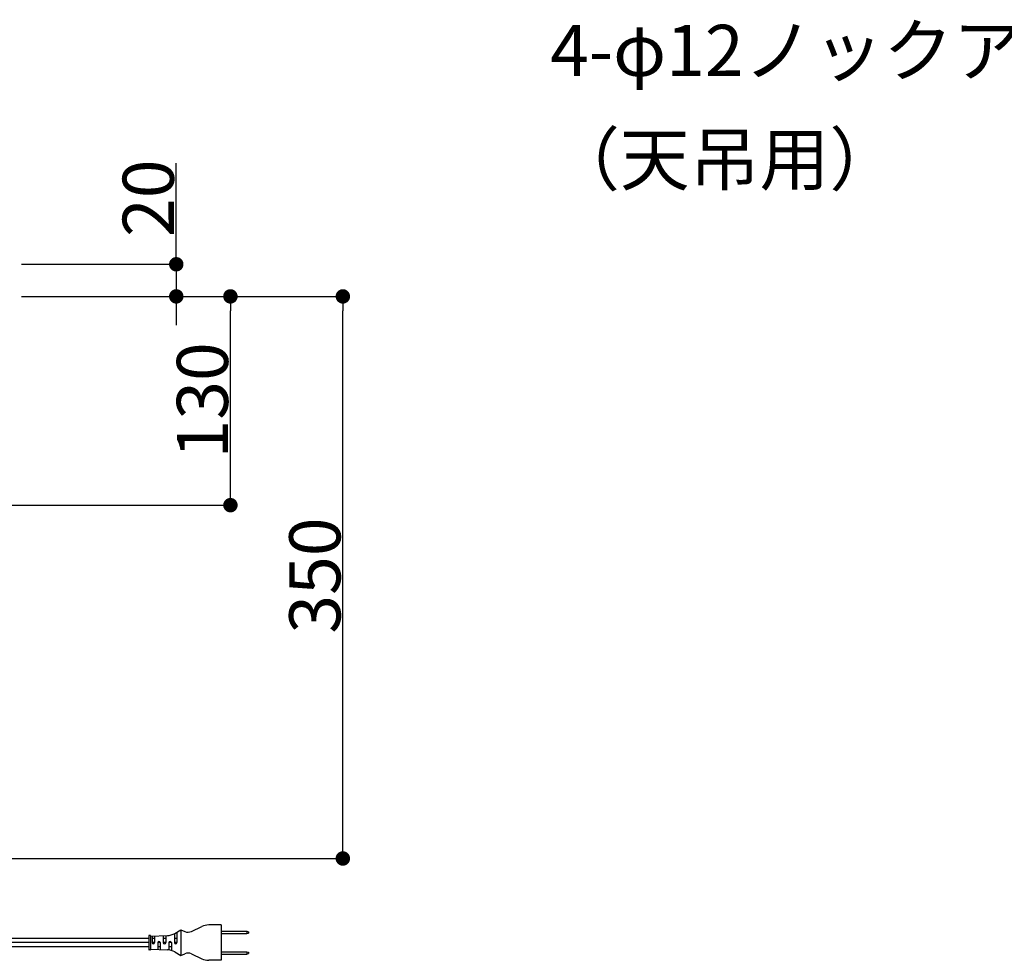
# Model space of a CAD drawing. Extents: x -3213 to 2971, y -4523 to -474.
# Drawn here: x -1720 to -1107, y -2427 to -1841 of the extents above; entities that cross this region are included whole.
import ezdxf
from ezdxf.enums import TextEntityAlignment as Align

# ---------------------------------------------------------------- set-up
doc = ezdxf.new("R2010")
doc.units = 0
doc.header["$LTSCALE"] = 15
doc.header["$PDMODE"] = 1
doc.header["$PDSIZE"] = -2
doc.layers.get('0').update_dxf_attribs({"linetype": 'CONTINUOUS'})
doc.layers.get('DEFPOINTS').update_dxf_attribs({"linetype": 'CONTINUOUS'})
doc.layers.add('__', color=7, linetype='CONTINUOUS')
doc.layers.add('OBJECT', color=7, linetype='CONTINUOUS')
doc.styles.add('______MEDIUM', font='txt', dxfattribs={"bigfont": '游ゴシック Medium'})
doc.dimstyles.new('TOOLBOX', dxfattribs={"dimtxt": 31.860243, "dimasz": 8.999451, "dimexe": 0, "dimexo": 15, "dimgap": 1.5, "dimtad": 1, "dimblk": 'DOT', "dimblk1": 'DOT', "dimblk2": 'DOT', "dimcen": 0, "dimazin": 3, "dimtfac": 1, "dimtix": 1, "dimtmove": 0, "dimatfit": 3})

# ---------------------------------------------------------------- blocks, each defined once
blk = doc.blocks.new('_DOT')
at = {"color": 0, "linetype": 'BYBLOCK'}
blk.add_line((-0.5, 0), (-1, 0), dxfattribs=at)
at = {"color": 0, "linetype": 'BYBLOCK', "const_width": 0.5}
blk.add_lwpolyline([(-0.25, 0, 1), (0.25, 0, 1)], format="xyb", close=True, dxfattribs=at)
blk = doc.blocks.new('*D6')
at = {"color": 0, "linetype": 'CONTINUOUS'}
for p, q in [((-1781.98, -2983.06), (-1651.98, -2983.06)), ((-1651.98, -3104.06), (-1651.98, -2992.06)), ((-1831.98, -3113.06), (-1651.98, -3113.06))]:
    blk.add_line(p, q, dxfattribs=at)
at = {"layer": 'DEFPOINTS', "color": 0}
for p in [(-1796.98, -2983.06), (-1651.98, -2983.06), (-1846.98, -3113.06)]:
    blk.add_point(p, dxfattribs=at)
at = {"color": 0, "xscale": 8.99945068359375, "yscale": 8.99945068359375, "zscale": 8.99945068359375}
for p, rotation in [((-1651.98, -2983.06), 90), ((-1651.98, -3113.06), 270)]:
    blk.add_blockref('_DOT', p, dxfattribs=dict(at, rotation=rotation))
at = {"color": 0, "linetype": 'CONTINUOUS', "style": '______MEDIUM'}
blk.add_text('130', height=31.86, rotation=90, dxfattribs=at).set_placement((-1653.48, -3083.98))
blk = doc.blocks.new('*D7')
at = {"color": 0, "linetype": 'CONTINUOUS'}
for p, q in [((-1781.98, -2983.06), (-1581.98, -2983.06)), ((-1581.98, -3324.06), (-1581.98, -2992.06)), ((-1831.98, -3333.06), (-1581.98, -3333.06))]:
    blk.add_line(p, q, dxfattribs=at)
at = {"layer": 'DEFPOINTS', "color": 0}
for p in [(-1796.98, -2983.06), (-1581.98, -2983.06), (-1846.98, -3333.06)]:
    blk.add_point(p, dxfattribs=at)
at = {"color": 0, "xscale": 8.99945068359375, "yscale": 8.99945068359375, "zscale": 8.99945068359375}
for p, rotation in [((-1581.98, -2983.06), 90), ((-1581.98, -3333.06), 270)]:
    blk.add_blockref('_DOT', p, dxfattribs=dict(at, rotation=rotation))
at = {"color": 0, "linetype": 'CONTINUOUS', "style": '______MEDIUM'}
blk.add_text('350', height=31.86, rotation=90, dxfattribs=at).set_placement((-1583.48, -3193.07))
blk = doc.blocks.new('*D8')
at = {"color": 0, "linetype": 'CONTINUOUS'}
for p, q in [((-1685.69, -2963.06), (-1685.69, -2900.12)), ((-1685.69, -2954.06), (-1685.69, -2945.06)), ((-1781.98, -2963.06), (-1685.69, -2963.06)), ((-1685.69, -2963.06), (-1685.69, -2983.06)), ((-1781.98, -2983.06), (-1685.69, -2983.06)), ((-1685.69, -2992.06), (-1685.69, -3001.06))]:
    blk.add_line(p, q, dxfattribs=at)
at = {"layer": 'DEFPOINTS', "color": 0}
for p in [(-1796.98, -2963.06), (-1796.98, -2983.06), (-1651.98, -2983.06)]:
    blk.add_point(p, dxfattribs=at)
at = {"color": 0, "xscale": 8.99945068359375, "yscale": 8.99945068359375, "zscale": 8.99945068359375}
for p, rotation in [((-1685.69, -2963.06), 270), ((-1685.69, -2983.06), 90)]:
    blk.add_blockref('_DOT', p, dxfattribs=dict(at, rotation=rotation))
at = {"color": 0, "linetype": 'CONTINUOUS', "style": '______MEDIUM'}
blk.add_text('20', height=31.86, rotation=90, dxfattribs=at).set_placement((-1687.19, -2946.05))
blk = doc.blocks.new('____-6')
at = {"layer": '__', "color": 7, "linetype": 'CONTINUOUS'}
for p, q in [((-1062.96, -2838.06), (-1030.6, -2838.06)), ((-1030.6, -2838.06), (-846.22, -3023.06))]:
    blk.add_line(p, q, dxfattribs=at)
at = {"layer": '__', "color": 7, "style": '______MEDIUM'}
for s, height, p in [('4-φ12ノックアウト ', 31.8602, (-1452.93, -2813.96)), ('（天吊用）', 31.86, (-1452.93, -2881.7))]:
    blk.add_text(s, height=height, dxfattribs=at).set_placement(p, align=Align.TOP_LEFT)
blk = doc.blocks.new('_W600___________________2D')
at = {"layer": 'OBJECT', "color": 7, "linetype": 'CONTINUOUS'}
for p, q in [((-1686.602, -3379.704), (-1682.76, -3377.463)), ((-1682.76, -3377.463), (-1682.76, -3393.463)), ((-1682.76, -3377.463), (-1680.362, -3378.529)), ((-1676.182, -3378.474), (-1669.8, -3375.435)), ((-1657.76, -3374.463), (-1665.5, -3374.463)), ((-1657.76, -3374.463), (-1657.76, -3396.463)), ((-1702.76, -3382.863), (-1841.978, -3382.863)), ((-1702.76, -3381.163), (-1702.76, -3389.763)), ((-1701.96, -3380.963), (-1702.56, -3380.963)), ((-1701.76, -3381.463), (-1691.256, -3381.059)), ((-1701.76, -3381.163), (-1701.76, -3389.763)), ((-1700.76, -3381.425), (-1700.76, -3385.463)), ((-1699.26, -3382.863), (-1700.76, -3382.863)), ((-1699.26, -3381.367), (-1699.26, -3385.463)), ((-1693.76, -3381.156), (-1693.76, -3385.463)), ((-1692.26, -3382.863), (-1693.76, -3382.863)), ((-1692.26, -3381.098), (-1692.26, -3385.463)), ((-1686.76, -3379.795), (-1686.76, -3385.463)), ((-1685.26, -3382.863), (-1686.76, -3382.863)), ((-1685.26, -3378.922), (-1685.26, -3385.463)), ((-1657.76, -3378.363), (-1641.76, -3378.363)), ((-1657.76, -3379.763), (-1641.76, -3379.763)), ((-1641.76, -3378.363), (-1641.76, -3379.763)), ((-1641.76, -3378.363), (-1640.76, -3378.663)), ((-1641.76, -3379.763), (-1640.76, -3379.463)), ((-1640.76, -3378.663), (-1640.76, -3379.463)), ((-1702.76, -3385.463), (-1841.978, -3385.463)), ((-1702.76, -3388.063), (-1841.978, -3388.063)), ((-1701.96, -3389.963), (-1702.56, -3389.963)), ((-1701.76, -3389.463), (-1691.256, -3389.867)), ((-1699.26, -3385.463), (-1700.76, -3385.463)), ((-1695.76, -3385.463), (-1697.26, -3385.463)), ((-1697.26, -3385.463), (-1697.26, -3389.636)), ((-1695.76, -3388.063), (-1697.26, -3388.063)), ((-1695.76, -3385.463), (-1695.76, -3389.694)), ((-1692.26, -3385.463), (-1693.76, -3385.463)), ((-1688.76, -3385.463), (-1690.26, -3385.463)), ((-1690.26, -3385.463), (-1690.26, -3389.956)), ((-1688.76, -3388.063), (-1690.26, -3388.063)), ((-1688.76, -3385.463), (-1688.76, -3390.284)), ((-1685.26, -3385.463), (-1686.76, -3385.463)), ((-1686.602, -3391.222), (-1682.76, -3393.463)), ((-1682.76, -3393.463), (-1680.362, -3392.398)), ((-1676.182, -3392.453), (-1669.8, -3395.492)), ((-1657.76, -3391.163), (-1641.76, -3391.163)), ((-1657.76, -3392.563), (-1641.76, -3392.563)), ((-1641.76, -3391.163), (-1641.76, -3392.563)), ((-1641.76, -3391.163), (-1640.76, -3391.463)), ((-1641.76, -3392.563), (-1640.76, -3392.263)), ((-1640.76, -3391.463), (-1640.76, -3392.263)), ((-1657.76, -3396.463), (-1665.5, -3396.463))]:
    blk.add_line(p, q, dxfattribs=at)
for centre, radius, start, end in [((-1665.5, -3384.463), 10, 90, 115.463345), ((-1702.56, -3381.163), 0.2, 90, 180), ((-1701.96, -3381.163), 0.2, 360, 90), ((-1691.64, -3371.067), 10, 272.202598, 300.256437), ((-1678.332, -3373.96), 5, 246.037511, 295.463345), ((-1702.56, -3389.763), 0.2, 180, 270), ((-1701.96, -3389.763), 0.2, 270, 0), ((-1700.01, -3385.463), 0.75, 180, 0), ((-1696.51, -3385.463), 0.75, 0, 180), ((-1693.01, -3385.463), 0.75, 180, 0), ((-1691.64, -3399.86), 10, 59.743563, 87.797402), ((-1689.51, -3385.463), 0.75, 0, 180), ((-1686.01, -3385.463), 0.75, 180, 0), ((-1678.332, -3396.967), 5, 64.536655, 113.962489), ((-1665.5, -3386.463), 10, 244.536655, 270)]:
    blk.add_arc(centre, radius, start, end, dxfattribs=at)
at = {"layer": '__', "color": 7}
blk.add_blockref('____-6', (0, 0), dxfattribs=at)
at = {"color": 7, "linetype": 'CONTINUOUS'}
dim = blk.add_linear_dim(base=(-1685.692, -2983.063), p1=(-1796.978, -2963.063), p2=(-1796.978, -2983.063), angle=270, dimstyle='TOOLBOX', override={"dimpost": '<>'}, dxfattribs=at)
dim.commit()
dim.dimension.update_dxf_attribs({"geometry": '*D8', "text_midpoint": (-1685.692, -2922.59), "dimtype": 160})
for base, p1, picture, middle in [((-1651.978, -2983.063), (-1846.978, -3113.063), '*D6', (-1669.409, -3048.063)), ((-1581.978, -2983.063), (-1846.978, -3333.063), '*D7', (-1599.409, -3158.063))]:
    dim = blk.add_linear_dim(base=base, p1=p1, p2=(-1796.978, -2983.063), angle=270, dimstyle='TOOLBOX', override={"dimpost": '<>'}, dxfattribs=at)
    dim.commit()
    dim.dimension.update_dxf_attribs({"geometry": picture, "text_midpoint": middle})

msp = doc.modelspace()

# ---------------------------------------------------------------- block references
at = {"layer": '__', "color": 7}
msp.add_blockref('_W600___________________2D', (63.58, 969.59), dxfattribs=at)

doc.saveas('drawing.dxf')
